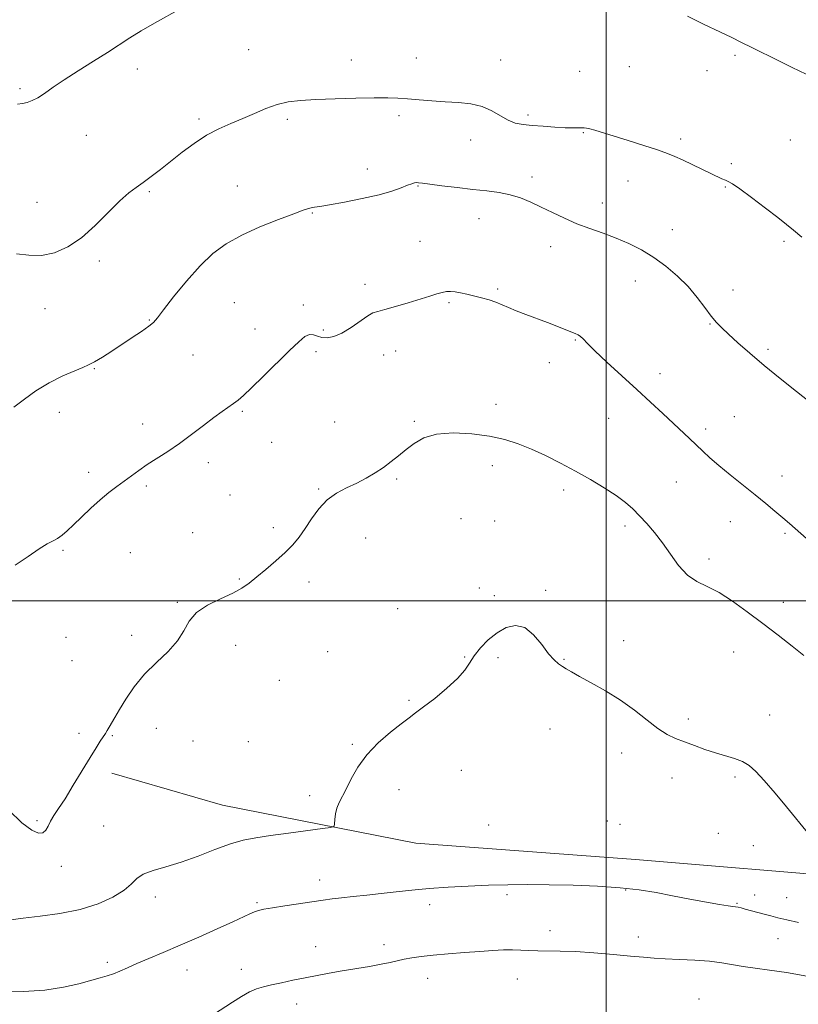
# Model space of a CAD drawing. Extents: x 2069800 to 2072700, y 307300 to 310200.
# Drawn here: x 2070302 to 2070565, y 308864 to 309196 of the extents above; entities that cross this region are included whole.
import ezdxf

# ---------------------------------------------------------------- set-up
doc = ezdxf.new("R2010")
doc.units = 0
doc.header["$MEASUREMENT"] = 0
for name, color, linetype, lineweight in [('BREAKLINE DTM HARD', 7, 'Continuous', 0), ('CONTOUR INDEX', 41, 'Continuous', 13), ('CONTOUR INTERMEDIATE', 44, 'Continuous', 0), ('GRID LINE', 7, 'Continuous', 0), ('SPOT ELEVATION DTM', 2, 'Continuous', 13)]:
    doc.layers.add(name, color=color, linetype=linetype, lineweight=lineweight)

msp = doc.modelspace()

# ---------------------------------------------------------------- linework, layer by layer
at = {"layer": 'BREAKLINE DTM HARD'}
msp.add_polyline3d([(2070643.22, 308904.79, 1193.62), (2070585.67, 308906.34, 1192.14), (2070509.84, 308912.65, 1190.7), (2070435.72, 308918.14, 1191.25), (2070370.35, 308930.97, 1193.03), (2070332.94, 308941.75, 1193.58)], dxfattribs=at)
at = {"layer": 'CONTOUR INDEX', "flags": 128}
for points, elevation in [([(2070300.772, 309117.258), (2070304.903, 309116.736), (2070309.23, 309116.718), (2070313.628, 309117.602), (2070318.107, 309119.542), (2070322.708, 309122.628), (2070327.402, 309126.788), (2070331.874, 309131.276), (2070335.735, 309135.179), (2070338.738, 309137.848), (2070341.206, 309139.676), (2070343.606, 309141.319), (2070346.323, 309143.313), (2070349.427, 309145.724), (2070356.731, 309151.534), (2070360.787, 309154.564), (2070364.943, 309157.271), (2070369.085, 309159.437), (2070373.18, 309161.229), (2070377.214, 309162.91), (2070381.172, 309164.66), (2070385.038, 309166.328), (2070388.793, 309167.675), (2070392.518, 309168.536), (2070396.701, 309169.027), (2070401.928, 309169.333), (2070408.487, 309169.603), (2070415.465, 309169.827), (2070421.649, 309169.956), (2070426.182, 309169.954), (2070429.63, 309169.825), (2070432.915, 309169.586), (2070436.758, 309169.262), (2070441.078, 309168.912), (2070445.593, 309168.603), (2070450.04, 309168.347), (2070454.246, 309167.923), (2070458.055, 309167.054), (2070461.363, 309165.587), (2070464.247, 309163.865), (2070466.835, 309162.359), (2070469.285, 309161.417), (2070471.887, 309160.917), (2070474.963, 309160.616), (2070478.682, 309160.323), (2070482.588, 309160.048), (2070486.074, 309159.852), (2070488.669, 309159.777), (2070490.456, 309159.786), (2070491.656, 309159.824), (2070492.508, 309159.833), (2070493.329, 309159.742), (2070494.451, 309159.477), (2070496.192, 309158.97), (2070507.441, 309155.517), (2070512.704, 309153.884), (2070517.345, 309152.379), (2070520.674, 309151.181), (2070523.193, 309150.12), (2070525.703, 309148.943), (2070539.092, 309142.59), (2070540.263, 309142.072), (2070541.229, 309141.661), (2070542.606, 309140.883), (2070545.101, 309139.182), (2070549.108, 309136.243), (2070553.779, 309132.71), (2070557.96, 309129.467), (2070560.865, 309127.123), (2070563.198, 309125.173), (2070566.035, 309122.833)], 1200), ([(2070295.27, 308868.262), (2070303.2, 308867.947), (2070310.402, 308868.461), (2070316.628, 308869.453), (2070321.812, 308870.637), (2070329.052, 308872.59), (2070331.471, 308873.276), (2070333.576, 308873.988), (2070335.733, 308874.886), (2070338.248, 308876.026), (2070341.413, 308877.438), (2070345.457, 308879.155), (2070350.375, 308881.21), (2070356.098, 308883.642), (2070362.428, 308886.413), (2070368.626, 308889.19), (2070373.823, 308891.564), (2070379.651, 308894.292), (2070381.185, 308894.956), (2070382.565, 308895.415), (2070384.381, 308895.818), (2070387.227, 308896.301), (2070391.438, 308896.954), (2070404.421, 308898.887), (2070407.431, 308899.301), (2070410.621, 308899.685), (2070414.555, 308900.107), (2070419.113, 308900.579), (2070424.012, 308901.098), (2070429.048, 308901.657), (2070434.359, 308902.221), (2070440.167, 308902.752), (2070446.599, 308903.216), (2070453.394, 308903.596), (2070460.196, 308903.879), (2070466.785, 308904.056), (2070473.48, 308904.12), (2070480.738, 308904.066), (2070488.802, 308903.884), (2070497.066, 308903.549), (2070504.71, 308903.028), (2070511.161, 308902.302), (2070516.832, 308901.4), (2070522.383, 308900.363), (2070528.228, 308899.251), (2070533.804, 308898.211), (2070538.302, 308897.408), (2070541.151, 308896.957), (2070542.736, 308896.755), (2070543.68, 308896.646), (2070544.535, 308896.495), (2070545.567, 308896.249), (2070546.973, 308895.873), (2070553.36, 308894.122), (2070555.55, 308893.541), (2070557.965, 308892.938), (2070561.027, 308892.229), (2070564.962, 308891.365)], 1190)]:
    msp.add_lwpolyline(points, dxfattribs=dict(at, elevation=elevation))
at = {"layer": 'CONTOUR INTERMEDIATE', "flags": 128}
for points, elevation in [([(2070301.096, 309167.837), (2070302.778, 309168.071), (2070304.368, 309168.405), (2070306.087, 309168.982), (2070308.024, 309169.955), (2070310.301, 309171.452), (2070313.169, 309173.491), (2070316.908, 309176.061), (2070321.63, 309179.094), (2070326.762, 309182.29), (2070331.558, 309185.292), (2070339.056, 309190.163), (2070342.869, 309192.52), (2070347.389, 309195.122), (2070356.339, 309200.111)], 1202), ([(2070527.394, 309197.476), (2070533.092, 309194.771), (2070538.409, 309192.225), (2070542.438, 309190.282), (2070545.729, 309188.673), (2070549.197, 309186.954), (2070558.26, 309182.446), (2070562.849, 309180.199), (2070569.847, 309176.848)], 1202), ([(2070299.93, 309065.482), (2070303.481, 309068.121), (2070307.275, 309070.978), (2070311.797, 309073.674), (2070316.472, 309075.989), (2070320.46, 309077.744), (2070323.19, 309078.868), (2070325.166, 309079.718), (2070327.165, 309080.762), (2070329.79, 309082.351), (2070332.959, 309084.386), (2070339.902, 309088.941), (2070343.045, 309091.043), (2070345.474, 309092.756), (2070347.022, 309094.053), (2070348.38, 309095.62), (2070350.448, 309098.319), (2070353.863, 309102.693), (2070358.208, 309107.989), (2070362.799, 309113.133), (2070367.162, 309117.297), (2070371.659, 309120.639), (2070376.859, 309123.565), (2070383.039, 309126.366), (2070389.303, 309128.871), (2070394.465, 309130.796), (2070397.667, 309131.952), (2070399.371, 309132.518), (2070400.371, 309132.768), (2070401.438, 309132.955), (2070403.268, 309133.249), (2070406.539, 309133.8), (2070411.613, 309134.71), (2070417.588, 309135.879), (2070423.248, 309137.161), (2070427.626, 309138.414), (2070430.749, 309139.524), (2070432.894, 309140.386), (2070434.328, 309140.924), (2070435.274, 309141.195), (2070435.945, 309141.29), (2070436.627, 309141.274), (2070437.892, 309141.122), (2070440.384, 309140.785), (2070444.497, 309140.244), (2070449.623, 309139.598), (2070454.904, 309138.979), (2070459.648, 309138.465), (2070463.829, 309137.929), (2070467.588, 309137.194), (2070471.075, 309136.119), (2070474.48, 309134.72), (2070478.004, 309133.052), (2070481.802, 309131.183), (2070485.858, 309129.25), (2070490.113, 309127.406), (2070494.503, 309125.752), (2070498.946, 309124.184), (2070503.357, 309122.55), (2070507.67, 309120.706), (2070511.894, 309118.557), (2070516.057, 309116.018), (2070520.157, 309113.038), (2070524.062, 309109.706), (2070527.611, 309106.145), (2070530.674, 309102.512), (2070533.255, 309099.098), (2070535.39, 309096.227), (2070537.185, 309094.075), (2070539.017, 309092.216), (2070541.332, 309090.075), (2070544.49, 309087.199), (2070548.507, 309083.626), (2070553.316, 309079.516), (2070558.749, 309075.078), (2070564.246, 309070.712), (2070575.986, 309061.506)], 1198), ([(2070300.337, 309012.068), (2070304.788, 309014.933), (2070308.486, 309017.506), (2070311.191, 309019.196), (2070313.14, 309020.243), (2070314.689, 309021.094), (2070316.177, 309022.146), (2070317.873, 309023.608), (2070320.026, 309025.639), (2070322.789, 309028.303), (2070325.92, 309031.274), (2070329.078, 309034.129), (2070331.992, 309036.546), (2070334.666, 309038.594), (2070339.605, 309042.232), (2070342.137, 309044.063), (2070344.961, 309046.005), (2070351.875, 309050.503), (2070355.828, 309053.191), (2070359.948, 309056.191), (2070363.936, 309059.21), (2070367.451, 309061.888), (2070370.24, 309063.954), (2070374.105, 309066.712), (2070375.612, 309067.839), (2070377.448, 309069.402), (2070380.211, 309071.987), (2070384.239, 309075.917), (2070393.036, 309084.588), (2070396.114, 309087.522), (2070398.229, 309089.248), (2070399.77, 309089.963), (2070401.09, 309089.899), (2070402.409, 309089.429), (2070403.912, 309088.961), (2070405.76, 309088.86), (2070408.013, 309089.318), (2070410.709, 309090.481), (2070413.795, 309092.371), (2070419.421, 309096.277), (2070421.198, 309097.265), (2070422.825, 309097.796), (2070425.159, 309098.385), (2070428.769, 309099.411), (2070433.064, 309100.71), (2070440.386, 309102.983), (2070442.777, 309103.703), (2070444.582, 309104.187), (2070446.044, 309104.472), (2070447.408, 309104.556), (2070448.92, 309104.426), (2070450.772, 309104.082), (2070452.937, 309103.579), (2070457.872, 309102.335), (2070460.397, 309101.642), (2070462.744, 309100.884), (2070464.839, 309100.041), (2070466.981, 309099.082), (2070469.56, 309097.976), (2070472.831, 309096.712), (2070480.107, 309094.016), (2070483.301, 309092.767), (2070488.012, 309090.863), (2070489.464, 309090.31), (2070490.484, 309089.871), (2070491.294, 309089.34), (2070492.171, 309088.484), (2070493.615, 309086.966), (2070496.182, 309084.424), (2070500.211, 309080.658), (2070510.305, 309071.437), (2070514.992, 309067.12), (2070519.101, 309063.297), (2070528.131, 309054.822), (2070532.591, 309050.585), (2070535.027, 309048.345), (2070538.064, 309045.708), (2070541.908, 309042.538), (2070550.324, 309035.765), (2070553.933, 309032.825), (2070556.995, 309030.282), (2070559.608, 309028.06), (2070561.877, 309026.087), (2070574.353, 309015.068)], 1196), ([(2070298.217, 308929.236), (2070302.635, 308924.989), (2070305.944, 308922.46), (2070308.196, 308921.5), (2070309.676, 308921.662), (2070310.667, 308922.54), (2070311.442, 308923.902), (2070312.274, 308925.556), (2070313.41, 308927.415), (2070315.003, 308929.804), (2070317.178, 308933.151), (2070319.958, 308937.658), (2070325.646, 308947.095), (2070327.666, 308950.369), (2070329.08, 308952.581), (2070330.812, 308955.219), (2070331.442, 308956.214), (2070332.087, 308957.289), (2070333.984, 308960.562), (2070335.562, 308963.234), (2070337.752, 308966.8), (2070340.58, 308970.928), (2070344.043, 308975.172), (2070348.026, 308979.172), (2070351.97, 308982.915), (2070355.204, 308986.474), (2070357.339, 308989.894), (2070359.111, 308993.102), (2070361.538, 308995.996), (2070365.304, 308998.504), (2070369.745, 309000.664), (2070373.866, 309002.539), (2070376.949, 309004.232), (2070379.411, 309005.979), (2070381.949, 309008.052), (2070385.058, 309010.626), (2070388.437, 309013.489), (2070391.581, 309016.333), (2070394.124, 309018.948), (2070396.246, 309021.535), (2070398.263, 309024.394), (2070400.45, 309027.697), (2070402.917, 309031.093), (2070405.732, 309034.102), (2070408.917, 309036.383), (2070412.311, 309038.14), (2070415.702, 309039.719), (2070418.917, 309041.401), (2070421.922, 309043.205), (2070424.722, 309045.089), (2070427.337, 309047.021), (2070429.858, 309049.009), (2070432.39, 309051.073), (2070435.102, 309053.172), (2070438.39, 309055.023), (2070442.712, 309056.283), (2070448.307, 309056.702), (2070454.539, 309056.408), (2070460.553, 309055.621), (2070465.718, 309054.515), (2070470.296, 309053.084), (2070474.77, 309051.275), (2070479.52, 309049.063), (2070484.513, 309046.529), (2070489.612, 309043.783), (2070494.65, 309040.94), (2070499.333, 309038.145), (2070503.333, 309035.55), (2070506.446, 309033.244), (2070508.956, 309031.055), (2070511.266, 309028.748), (2070513.704, 309026.12), (2070516.286, 309023.087), (2070518.95, 309019.599), (2070521.659, 309015.707), (2070524.457, 309011.883), (2070527.413, 309008.7), (2070530.601, 309006.512), (2070534.136, 309004.788), (2070538.139, 309002.772), (2070542.684, 308999.894), (2070547.645, 308996.31), (2070552.846, 308992.357), (2070558.06, 308988.367), (2070562.84, 308984.658), (2070566.685, 308981.541)], 1194), ([(2070298.822, 308892.198), (2070303.022, 308892.821), (2070308.782, 308893.473), (2070315.48, 308894.339), (2070322.25, 308895.657), (2070328.331, 308897.571), (2070333.374, 308899.856), (2070337.135, 308902.193), (2070339.565, 308904.314), (2070341.409, 308906.145), (2070343.607, 308907.664), (2070346.901, 308908.905), (2070351.251, 308910.133), (2070356.415, 308911.672), (2070362.104, 308913.713), (2070367.822, 308915.923), (2070373.022, 308917.836), (2070377.398, 308919.118), (2070381.604, 308919.958), (2070386.535, 308920.675), (2070392.7, 308921.503), (2070404.164, 308923.018), (2070406.99, 308923.431), (2070408.047, 308923.86), (2070408.241, 308924.673), (2070408.341, 308926.12), (2070408.572, 308927.991), (2070409.021, 308929.957), (2070409.763, 308931.811), (2070412.159, 308936.405), (2070413.85, 308939.808), (2070416.084, 308943.793), (2070419.105, 308947.984), (2070422.986, 308952.023), (2070427.128, 308955.608), (2070430.762, 308958.457), (2070433.395, 308960.448), (2070435.622, 308962.114), (2070438.316, 308964.152), (2070442.045, 308967.047), (2070446.176, 308970.434), (2070449.773, 308973.736), (2070452.174, 308976.527), (2070453.818, 308978.984), (2070455.419, 308981.436), (2070457.541, 308984.106), (2070460.159, 308986.792), (2070463.097, 308989.183), (2070466.195, 308990.949), (2070469.348, 308991.677), (2070472.468, 308990.929), (2070475.458, 308988.516), (2070478.192, 308985.239), (2070480.539, 308982.141), (2070482.413, 308980.029), (2070483.918, 308978.736), (2070485.203, 308977.858), (2070486.481, 308977.018), (2070488.211, 308975.96), (2070490.915, 308974.456), (2070494.922, 308972.332), (2070499.78, 308969.638), (2070504.845, 308966.474), (2070509.57, 308963.005), (2070513.797, 308959.631), (2070517.463, 308956.814), (2070520.579, 308954.87), (2070523.44, 308953.534), (2070526.41, 308952.392), (2070529.755, 308951.129), (2070533.337, 308949.815), (2070536.915, 308948.613), (2070543.322, 308946.731), (2070545.966, 308945.723), (2070548.232, 308944.38), (2070550.53, 308942.351), (2070553.367, 308939.256), (2070557.024, 308934.962), (2070560.861, 308930.336), (2070568.396, 308921.163)], 1192), ([(2070367.356, 308860.264), (2070373.769, 308864.445), (2070376.808, 308866.333), (2070379.531, 308867.845), (2070381.878, 308868.868), (2070384.182, 308869.575), (2070386.875, 308870.208), (2070390.264, 308870.958), (2070394.162, 308871.797), (2070398.257, 308872.648), (2070402.32, 308873.449), (2070406.444, 308874.212), (2070410.803, 308874.965), (2070420.021, 308876.481), (2070423.987, 308877.19), (2070427.016, 308877.833), (2070429.427, 308878.409), (2070431.703, 308878.926), (2070434.293, 308879.394), (2070437.496, 308879.836), (2070441.579, 308880.275), (2070446.644, 308880.725), (2070452.136, 308881.161), (2070457.337, 308881.544), (2070461.69, 308881.84), (2070465.279, 308882.022), (2070468.349, 308882.066), (2070471.143, 308881.969), (2070473.9, 308881.809), (2070476.857, 308881.69), (2070484.401, 308881.647), (2070489.575, 308881.48), (2070495.856, 308881.073), (2070502.423, 308880.527), (2070508.233, 308879.989), (2070512.583, 308879.575), (2070516.15, 308879.276), (2070519.953, 308879.052), (2070524.714, 308878.856), (2070529.961, 308878.613), (2070534.922, 308878.245), (2070539.044, 308877.702), (2070546.241, 308876.412), (2070550.323, 308875.831), (2070555.145, 308875.205), (2070560.913, 308874.383), (2070567.769, 308873.236)], 1188)]:
    msp.add_lwpolyline(points, dxfattribs=dict(at, elevation=elevation))
at = {"layer": 'GRID LINE', "flags": 128}
for points in [[(2070500, 307500), (2070500, 310000)], [(2070000, 309000), (2072500, 309000)]]:
    msp.add_lwpolyline(points, dxfattribs=at)
at = {"layer": 'SPOT ELEVATION DTM'}
for p in [(2070379.17, 309186.18, 1200.9), (2070413.92, 309182.75, 1200.6), (2070435.85, 309183.37, 1200.7), (2070464.35, 309182.72, 1200.7), (2070543.53, 309184.34, 1201.8), (2070341.63, 309179.7, 1201.6), (2070491.05, 309178.94, 1201.1), (2070507.75, 309180.45, 1201.2), (2070534.02, 309179.15, 1201.5), (2070301.95, 309173.07, 1202.2), (2070362.39, 309162.74, 1200.3), (2070392.26, 309162.62, 1199.7), (2070430.03, 309163.88, 1199.7), (2070473.54, 309164.18, 1200.3), (2070492.31, 309158.13, 1199.9), (2070324.4, 309157.3, 1201.4), (2070454.19, 309155.64, 1199.4), (2070525.1, 309156.06, 1200.3), (2070562.15, 309155.71, 1200.9), (2070419.28, 309145.84, 1198.6), (2070542.3, 309147.73, 1200.3), (2070474.91, 309143.18, 1198.5), (2070507.31, 309141.83, 1199.3), (2070345.67, 309138.23, 1199.8), (2070375.41, 309140.18, 1198.8), (2070436.39, 309140.1, 1197.9), (2070540.17, 309139.81, 1199.9), (2070307.71, 309134.6, 1200.7), (2070498.62, 309134.44, 1198.7), (2070400.71, 309131.08, 1197.9), (2070456.97, 309129.09, 1197.2), (2070522.36, 309125.44, 1198.9), (2070437.03, 309121.4, 1196.9), (2070560.05, 309121.48, 1199.8), (2070481.19, 309119.65, 1197.3), (2070328.78, 309114.84, 1199.7), (2070509.85, 309108.02, 1197.1), (2070418.48, 309106.88, 1196.5), (2070463.32, 309105.34, 1196.2), (2070542.81, 309104.97, 1198.7), (2070310.43, 309098.71, 1199.4), (2070374.32, 309100.76, 1196.9), (2070397.69, 309099.98, 1196.5), (2070446.89, 309100.71, 1195.8), (2070345.64, 309094.83, 1198.1), (2070381.3, 309091.78, 1196.8), (2070404.42, 309091.49, 1196.3), (2070535.03, 309093.49, 1197.9), (2070489.59, 309088.13, 1195.9), (2070554.67, 309084.97, 1198.3), (2070360.37, 309083, 1197.1), (2070401.94, 309084.15, 1195.6), (2070424.85, 309083.1, 1195.2), (2070428.88, 309084.43, 1195.3), (2070327.08, 309078.42, 1197.9), (2070480.81, 309080.51, 1195.5), (2070518.1, 309076.76, 1196.6), (2070462.78, 309066.36, 1194.4), (2070315.31, 309063.7, 1197.5), (2070377.08, 309064.02, 1195.8), (2070500.76, 309061.7, 1195.1), (2070543.29, 309062.16, 1196.9), (2070343.44, 309059.71, 1196.6), (2070408.29, 309060.45, 1194.4), (2070435.21, 309060.68, 1194.1), (2070533.62, 309058.05, 1196.4), (2070386.96, 309053.51, 1195.2), (2070365.58, 309046.71, 1195.5), (2070461.54, 309045.7, 1193.6), (2070325.12, 309043.41, 1196.5), (2070559.35, 309042.2, 1196.6), (2070344.63, 309038.74, 1195.7), (2070429.21, 309041.18, 1193.9), (2070523.69, 309040.16, 1195.1), (2070372.92, 309035.8, 1194.9), (2070402.83, 309037.76, 1194.1), (2070485.62, 309037.48, 1193.6), (2070450.92, 309027.73, 1192.8), (2070462.29, 309027, 1192.8), (2070506.33, 309025.32, 1193.6), (2070541.9, 309026.73, 1195.3), (2070360.26, 309023.08, 1194.5), (2070387.54, 309024.67, 1194.3), (2070560.39, 309022.85, 1195.8), (2070418.76, 309021.26, 1193.4), (2070316.5, 309017, 1195.8), (2070339.29, 309016.29, 1194.9), (2070534.65, 309014.16, 1194.5), (2070376.1, 309007.35, 1194.1), (2070399.55, 309006.37, 1193.6), (2070457.17, 309004.31, 1192.3), (2070462.14, 309001.76, 1192.5), (2070479.54, 309003.58, 1192.3), (2070355.08, 308999.54, 1194.1), (2070559.85, 308999.44, 1194.8), (2070429.5, 308997.3, 1192.7), (2070339.73, 308988.35, 1194.4), (2070317.46, 308987.65, 1195.3), (2070374.82, 308984.93, 1193.6), (2070505.87, 308986.48, 1192.6), (2070405.85, 308982.84, 1192.4), (2070542.98, 308982.73, 1192.9), (2070319.55, 308979.78, 1195.03), (2070452.15, 308981, 1192.1), (2070463.47, 308980.75, 1191.6), (2070485.78, 308980.19, 1192.1), (2070389.56, 308973.12, 1192.9), (2070433.41, 308966.43, 1192.1), (2070527.69, 308960.02, 1192.4), (2070555.22, 308961.44, 1192.7), (2070321.89, 308955.27, 1194.34), (2070348.06, 308956.96, 1193.41), (2070481.05, 308956.74, 1191.1), (2070333.19, 308954.4, 1193.89), (2070360.45, 308952.66, 1193.21), (2070379.09, 308952.42, 1192.83), (2070414.21, 308951.5, 1192.1), (2070505.15, 308948.54, 1191.43), (2070451.1, 308942.75, 1191.49), (2070522.26, 308940.12, 1191.31), (2070543.51, 308940.51, 1191.74), (2070429.96, 308936.16, 1191.63), (2070399.87, 308934.2, 1192.24), (2070307.7, 308925.73, 1194.21), (2070500.32, 308925.6, 1190.96), (2070330.24, 308923.93, 1193.05), (2070460.27, 308924.24, 1191.18), (2070504.68, 308924.48, 1190.94), (2070537.85, 308921.45, 1191.38), (2070549.65, 308917.23, 1191.56), (2070315.95, 308910.25, 1193.57), (2070403.2, 308905.68, 1190.57), (2070506.53, 308902.29, 1189.92), (2070347.65, 308899.91, 1191.45), (2070466.52, 308900.77, 1189.71), (2070550.16, 308900.61, 1190.58), (2070560.98, 308899.74, 1190.78), (2070382.08, 308898.02, 1190.2), (2070440.3, 308897.36, 1189.55), (2070544.14, 308897.83, 1190.12), (2070480.95, 308888.51, 1188.71), (2070510.8, 308886.43, 1188.79), (2070557.99, 308885.85, 1189.28), (2070401.86, 308883.11, 1188.74), (2070424.97, 308883.84, 1188.52), (2070331.5, 308877.8, 1190.31), (2070358.38, 308875.22, 1189.33), (2070376.75, 308875.54, 1188.58), (2070439.66, 308872.4, 1187.29), (2070469.98, 308872.27, 1187.07), (2070531.32, 308865.46, 1186.56), (2070395.46, 308863.79, 1187.36)]:
    msp.add_point(p, dxfattribs=at)

doc.saveas('drawing.dxf')
